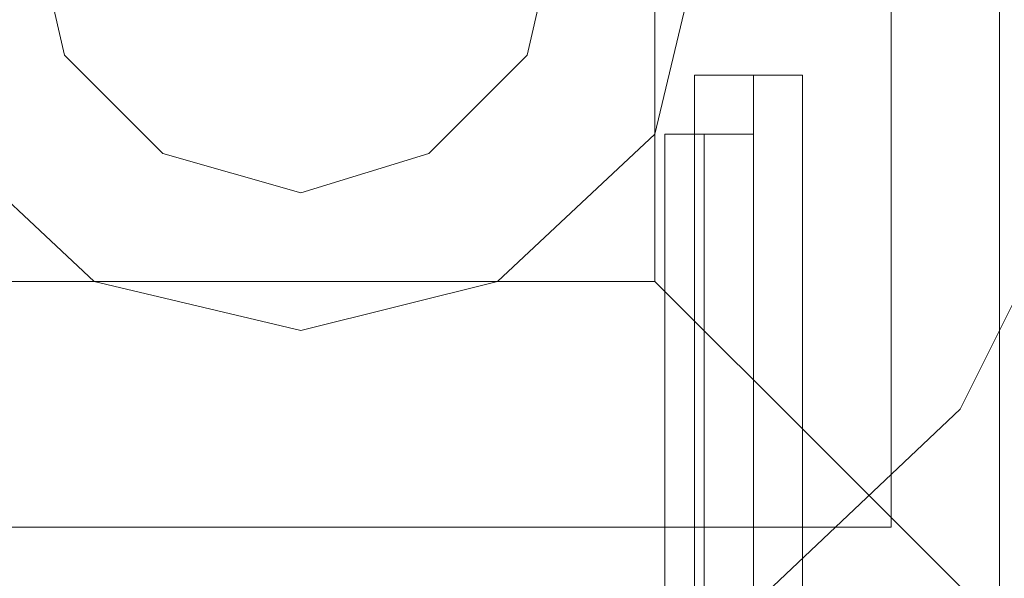
# Model space of a CAD drawing. Extents: x -1589 to 4031, y -3975 to 4622.
# Drawn here: x -15 to 39, y -34 to -4 of the extents above; entities that cross this region are included whole.
import ezdxf

# ---------------------------------------------------------------- set-up
doc = ezdxf.new("R2010")
doc.units = 0

# ---------------------------------------------------------------- blocks, each defined once
blk = doc.blocks.new('WMF0')
at = {"color": 27, "lineweight": 0}
blk.add_lwpolyline([(1976.236, -3469.62), (1977.316, -3462.598), (1980.557, -3456.387), (1985.688, -3451.256), (1991.899, -3448.016), (1998.92, -3446.935), (2005.671, -3448.016), (2011.883, -3451.256), (2017.014, -3456.387), (2020.254, -3462.598), (2021.334, -3469.62), (2020.254, -3476.371), (2017.014, -3482.852), (2011.883, -3487.713), (2005.671, -3490.954), (1998.92, -3492.034), (1991.899, -3490.954), (1985.688, -3487.713), (1980.557, -3482.852), (1977.316, -3476.371), (1976.236, -3469.62)], close=True, dxfattribs=at)
blk.add_lwpolyline([(1976.236, -3469.62), (1977.316, -3462.598), (1980.557, -3456.387), (1985.688, -3451.256), (1991.899, -3448.016), (1998.92, -3446.935), (2005.671, -3448.016), (2011.883, -3451.256), (2017.014, -3456.387), (2020.254, -3462.598), (2021.334, -3469.62), (2020.254, -3476.371), (2017.014, -3482.852), (2011.883, -3487.713), (2005.671, -3490.954), (1998.92, -3492.034), (1991.899, -3490.954), (1985.688, -3487.713), (1980.557, -3482.852), (1977.316, -3476.371), (1976.236, -3469.62)], close=True, dxfattribs=at)
for points in [[(1979.476, -3450.176), (2018.094, -3450.176), (2018.094, -3488.793)], [(2018.094, -3450.176), (2018.094, -3488.793)], [(2015.123, -3453.147), (2015.123, -3486.093)], [(2008.642, -3459.898), (2008.642, -3479.342)], [(2011.342, -3475.291), (2010.802, -3475.291), (2009.992, -3475.291), (2009.182, -3475.291), (2008.912, -3475.291)], [(2008.912, -3492.844), (2008.912, -3475.291)], [(2011.342, -3475.291), (2010.802, -3475.291), (2009.992, -3475.291), (2009.182, -3475.291), (2008.912, -3475.291)], [(2008.912, -3492.844), (2008.912, -3475.291)], [(2011.342, -3475.291), (2010.802, -3475.291), (2009.992, -3475.291), (2009.182, -3475.291), (2008.912, -3475.291)], [(2008.912, -3492.844), (2008.912, -3475.291)], [(2011.342, -3475.291), (2010.802, -3475.291), (2009.992, -3475.291), (2009.182, -3475.291), (2008.912, -3475.291)], [(2008.912, -3492.844), (2008.912, -3475.291)], [(2011.342, -3475.291), (2010.802, -3475.291), (2009.992, -3475.291), (2009.182, -3475.291), (2008.912, -3475.291)], [(2008.912, -3492.844), (2008.912, -3475.291)], [(2011.342, -3475.291), (2010.802, -3475.291), (2009.992, -3475.291), (2009.182, -3475.291), (2008.912, -3475.291)], [(2008.912, -3492.844), (2008.912, -3475.291)], [(2009.182, -3475.291), (2009.992, -3475.291), (2010.802, -3475.291), (2011.342, -3475.291)], [(2009.182, -3475.291), (2009.992, -3475.291), (2010.802, -3475.291), (2011.342, -3475.291)], [(2009.182, -3475.291), (2009.992, -3475.291), (2010.802, -3475.291), (2011.342, -3475.291)], [(2009.182, -3475.291), (2009.992, -3475.291), (2010.802, -3475.291), (2011.342, -3475.291)], [(2009.182, -3475.291), (2009.992, -3475.291), (2010.802, -3475.291), (2011.342, -3475.291)], [(2009.182, -3475.291), (2009.992, -3475.291), (2010.802, -3475.291), (2011.342, -3475.291)], [(2009.992, -3492.844), (2009.992, -3475.291)], [(2009.992, -3492.844), (2009.992, -3475.291)], [(2009.992, -3492.844), (2009.992, -3475.291)], [(2009.992, -3492.844), (2009.992, -3475.291)], [(2009.992, -3492.844), (2009.992, -3475.291)], [(2009.992, -3492.844), (2009.992, -3475.291)], [(2009.992, -3492.844), (2009.992, -3475.291)], [(2009.992, -3492.844), (2009.992, -3475.291)], [(2009.992, -3492.844), (2009.992, -3475.291)], [(2009.992, -3492.844), (2009.992, -3475.291)], [(2009.992, -3492.844), (2009.992, -3475.291)], [(2009.992, -3492.844), (2009.992, -3475.291)], [(2011.342, -3492.844), (2011.342, -3475.291)], [(2011.342, -3492.844), (2011.342, -3475.291)], [(2011.342, -3492.844), (2011.342, -3475.291)], [(2011.342, -3492.844), (2011.342, -3475.291)], [(2011.342, -3492.844), (2011.342, -3475.291)], [(2011.342, -3492.844), (2011.342, -3475.291)], [(1988.928, -3479.342), (2008.642, -3479.342)], [(2018.094, -3488.793), (2016.743, -3487.443), (2013.233, -3483.932), (2008.642, -3479.342)], [(1982.447, -3486.093), (2015.123, -3486.093)]]:
    blk.add_lwpolyline(points, dxfattribs=at)
at = {"color": 51, "lineweight": 0}
blk.add_lwpolyline([(2009.992, -3469.62), (2008.642, -3463.949), (2004.321, -3459.898), (1998.92, -3458.278), (1993.249, -3459.898), (1988.928, -3463.949), (1987.578, -3469.62), (1988.928, -3475.291), (1993.249, -3479.342), (1998.92, -3480.692), (2004.321, -3479.342), (2008.642, -3475.291), (2009.992, -3469.62)], close=True, dxfattribs=at)
blk.add_lwpolyline([(2009.992, -3469.62), (2008.642, -3463.949), (2004.321, -3459.898), (1998.92, -3458.278), (1993.249, -3459.898), (1988.928, -3463.949), (1987.578, -3469.62), (1988.928, -3475.291), (1993.249, -3479.342), (1998.92, -3480.692), (2004.321, -3479.342), (2008.642, -3475.291), (2009.992, -3469.62)], close=True, dxfattribs=at)
blk.add_lwpolyline([(2009.992, -3469.62), (2008.642, -3463.949), (2004.321, -3459.898), (1998.92, -3458.278), (1993.249, -3459.898), (1988.928, -3463.949), (1987.578, -3469.62), (1988.928, -3475.291), (1993.249, -3479.342), (1998.92, -3480.692), (2004.321, -3479.342), (2008.642, -3475.291), (2009.992, -3469.62)], close=True, dxfattribs=at)
blk.add_lwpolyline([(2009.992, -3469.62), (2008.642, -3463.949), (2004.321, -3459.898), (1998.92, -3458.278), (1993.249, -3459.898), (1988.928, -3463.949), (1987.578, -3469.62), (1988.928, -3475.291), (1993.249, -3479.342), (1998.92, -3480.692), (2004.321, -3479.342), (2008.642, -3475.291), (2009.992, -3469.62)], close=True, dxfattribs=at)
at = {"color": 254, "lineweight": 0}
for points in [[(1991.629, -3469.62), (1992.439, -3465.839), (1995.139, -3463.139), (1998.92, -3462.328), (2002.431, -3463.139), (2005.131, -3465.839), (2005.941, -3469.62), (2005.131, -3473.13), (2002.431, -3475.831), (1998.92, -3476.911), (1995.139, -3475.831), (1992.439, -3473.13), (1991.629, -3469.62)], [(2005.941, -3469.62), (2005.131, -3465.839), (2002.431, -3463.139), (1998.92, -3462.328), (1995.139, -3463.139), (1992.439, -3465.839), (1991.629, -3469.62), (1992.439, -3473.13), (1995.139, -3475.831), (1998.92, -3476.911), (2002.431, -3475.831), (2005.131, -3473.13), (2005.941, -3469.62)]]:
    blk.add_lwpolyline(points, close=True, dxfattribs=at)
at = {"color": 251, "lineweight": 0}
for points in [[(2009.722, -3473.671), (2010.262, -3473.671), (2011.342, -3473.671), (2012.423, -3473.671), (2012.693, -3473.671)], [(2012.423, -3473.671), (2011.342, -3473.671), (2010.262, -3473.671), (2009.722, -3473.671)], [(2009.722, -3498.785), (2009.722, -3473.671)], [(2009.722, -3473.671), (2010.262, -3473.671), (2011.342, -3473.671), (2012.423, -3473.671), (2012.693, -3473.671)], [(2012.423, -3473.671), (2011.342, -3473.671), (2010.262, -3473.671), (2009.722, -3473.671)], [(2009.722, -3498.785), (2009.722, -3473.671)], [(2009.722, -3473.671), (2010.262, -3473.671), (2011.342, -3473.671), (2012.423, -3473.671), (2012.693, -3473.671)], [(2012.423, -3473.671), (2011.342, -3473.671), (2010.262, -3473.671), (2009.722, -3473.671)], [(2009.722, -3498.785), (2009.722, -3473.671)], [(2009.722, -3473.671), (2010.262, -3473.671), (2011.342, -3473.671), (2012.423, -3473.671), (2012.693, -3473.671)], [(2012.423, -3473.671), (2011.342, -3473.671), (2010.262, -3473.671), (2009.722, -3473.671)], [(2009.722, -3498.785), (2009.722, -3473.671)], [(2009.722, -3473.671), (2010.262, -3473.671), (2011.342, -3473.671), (2012.423, -3473.671), (2012.693, -3473.671)], [(2012.423, -3473.671), (2011.342, -3473.671), (2010.262, -3473.671), (2009.722, -3473.671)], [(2009.722, -3498.785), (2009.722, -3473.671)], [(2009.722, -3473.671), (2010.262, -3473.671), (2011.342, -3473.671), (2012.423, -3473.671), (2012.693, -3473.671)], [(2012.423, -3473.671), (2011.342, -3473.671), (2010.262, -3473.671), (2009.722, -3473.671)], [(2009.722, -3498.785), (2009.722, -3473.671)], [(2012.693, -3473.671), (2012.423, -3473.671), (2011.342, -3473.671), (2010.262, -3473.671), (2009.722, -3473.671)], [(2009.722, -3498.785), (2009.722, -3473.671)], [(2012.693, -3473.671), (2012.423, -3473.671), (2011.342, -3473.671), (2010.262, -3473.671), (2009.722, -3473.671)], [(2009.722, -3498.785), (2009.722, -3473.671)], [(2012.693, -3473.671), (2012.423, -3473.671), (2011.342, -3473.671), (2010.262, -3473.671), (2009.722, -3473.671)], [(2009.722, -3498.785), (2009.722, -3473.671)], [(2012.693, -3473.671), (2012.423, -3473.671), (2011.342, -3473.671), (2010.262, -3473.671), (2009.722, -3473.671)], [(2009.722, -3498.785), (2009.722, -3473.671)], [(2012.693, -3473.671), (2012.423, -3473.671), (2011.342, -3473.671), (2010.262, -3473.671), (2009.722, -3473.671)], [(2009.722, -3498.785), (2009.722, -3473.671)], [(2012.693, -3473.671), (2012.423, -3473.671), (2011.342, -3473.671), (2010.262, -3473.671), (2009.722, -3473.671)], [(2009.722, -3498.785), (2009.722, -3473.671)], [(2010.262, -3473.671), (2011.342, -3473.671), (2012.423, -3473.671), (2012.693, -3473.671)], [(2010.262, -3473.671), (2011.342, -3473.671), (2012.423, -3473.671), (2012.693, -3473.671)], [(2010.262, -3473.671), (2011.342, -3473.671), (2012.423, -3473.671), (2012.693, -3473.671)], [(2010.262, -3473.671), (2011.342, -3473.671), (2012.423, -3473.671), (2012.693, -3473.671)], [(2010.262, -3473.671), (2011.342, -3473.671), (2012.423, -3473.671), (2012.693, -3473.671)], [(2010.262, -3473.671), (2011.342, -3473.671), (2012.423, -3473.671), (2012.693, -3473.671)], [(2011.342, -3498.785), (2011.342, -3473.671)], [(2011.342, -3498.785), (2011.342, -3473.671)], [(2011.342, -3498.785), (2011.342, -3473.671)], [(2011.342, -3498.785), (2011.342, -3473.671)], [(2011.342, -3498.785), (2011.342, -3473.671)], [(2011.342, -3498.785), (2011.342, -3473.671)], [(2011.342, -3498.785), (2011.342, -3473.671)], [(2011.342, -3498.785), (2011.342, -3473.671)], [(2011.342, -3498.785), (2011.342, -3473.671)], [(2011.342, -3498.785), (2011.342, -3473.671)], [(2011.342, -3498.785), (2011.342, -3473.671)], [(2011.342, -3498.785), (2011.342, -3473.671)], [(2011.342, -3498.785), (2011.342, -3473.671)], [(2011.342, -3498.785), (2011.342, -3473.671)], [(2011.342, -3498.785), (2011.342, -3473.671)], [(2011.342, -3498.785), (2011.342, -3473.671)], [(2011.342, -3498.785), (2011.342, -3473.671)], [(2011.342, -3498.785), (2011.342, -3473.671)], [(2011.342, -3498.785), (2011.342, -3473.671)], [(2011.342, -3498.785), (2011.342, -3473.671)], [(2011.342, -3498.785), (2011.342, -3473.671)], [(2011.342, -3498.785), (2011.342, -3473.671)], [(2011.342, -3498.785), (2011.342, -3473.671)], [(2011.342, -3498.785), (2011.342, -3473.671)], [(2012.693, -3498.785), (2012.693, -3473.671)], [(2012.693, -3498.785), (2012.693, -3473.671)], [(2012.693, -3498.785), (2012.693, -3473.671)], [(2012.693, -3498.785), (2012.693, -3473.671)], [(2012.693, -3498.785), (2012.693, -3473.671)], [(2012.693, -3498.785), (2012.693, -3473.671)], [(2012.693, -3498.785), (2012.693, -3473.671)], [(2012.693, -3498.785), (2012.693, -3473.671)], [(2012.693, -3498.785), (2012.693, -3473.671)], [(2012.693, -3498.785), (2012.693, -3473.671)], [(2012.693, -3498.785), (2012.693, -3473.671)], [(2012.693, -3498.785), (2012.693, -3473.671)]]:
    blk.add_lwpolyline(points, dxfattribs=at)

msp = doc.modelspace()

# ---------------------------------------------------------------- block references
at = {"xscale": 2.001623500000051, "yscale": 2.001623499999823, "zscale": 2.0016235}
msp.add_blockref('WMF0', (-4001.085, 6946.183), dxfattribs=at)

doc.saveas('drawing.dxf')
